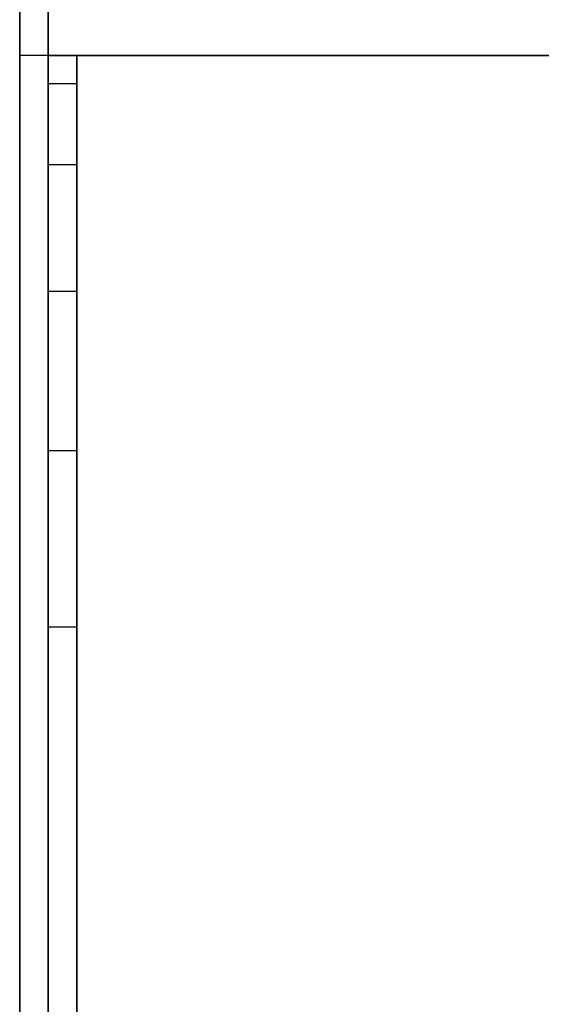
# Model space of a CAD drawing. Extents: x -54 to 54, y -42 to 42.
# Drawn here: x -54 to -52, y 31 to 34 of the extents above; entities that cross this region are included whole.
import ezdxf

# ---------------------------------------------------------------- set-up
doc = ezdxf.new("R2010")
doc.units = 0
for name, color, linetype in [('3D', 254, 'CONTINUOUS'), ('3D-FLAT', 7, 'CONTINUOUS'), ('3D-NON', 43, 'CONTINUOUS')]:
    doc.layers.add(name, color=color, linetype=linetype)

msp = doc.modelspace()

# ---------------------------------------------------------------- linework, layer by layer
at = {"layer": '3D', "invisible_edges": 4}
for points in [[(-53.9, 34, 36.5), (-53.8, 34, 36.5), (-53.8, 33.902, 37.118), (-53.9, 33.902, 37.118)], [(-53.9, 33.902, 37.118), (-53.8, 33.902, 37.118), (-53.8, 33.618, 37.676), (-53.9, 33.618, 37.676)], [(-53.9, 33.618, 37.676), (-53.8, 33.618, 37.676), (-53.8, 33.176, 38.118), (-53.9, 33.176, 38.118)], [(-53.9, 33.176, 38.118), (-53.8, 33.176, 38.118), (-53.8, 32.618, 38.402), (-53.9, 32.618, 38.402)]]:
    msp.add_3dface(points, dxfattribs=at)
at = {"layer": '3D'}
msp.add_3dface([(-53.9, 32.618, 38.402), (-53.8, 32.618, 38.402), (-53.8, 32, 38.5), (-53.9, 32, 38.5)], dxfattribs=at)
at = {"layer": '3D-FLAT'}
for points, invisible_edges in [([(-53.9, 42, 34.5), (-18.1, 42, 34.5), (-18.1, 34, 34.5), (-53.9, 34, 34.5)], 5), ([(-53.9, 34, 36), (-18.1, 34, 36), (-18.1, 41.25, 36), (-53.9, 41.25, 36)], 1), ([(-53.9, 34, 36.5), (-53.8, 34, 36.5), (-53.8, 34, 36.5), (-53.9, 34, 36.5)], 5), ([(-53.9, 32, 38.5), (-53.8, 32, 38.5), (-53.8, 7.1, 38.5), (-53.9, 7.1, 38.5)], 1)]:
    msp.add_3dface(points, dxfattribs=dict(at, invisible_edges=invisible_edges))
for points in [[(-54, 5, 25), (-18, 5, 25), (-18, 37.75, 25), (-54, 37.75, 25)], [(-54, 5, 27), (-18, 5, 27), (-18, 37.75, 27), (-54, 37.75, 27)], [(-53.9, 5, 24.9), (-18.1, 5, 24.9), (-18.1, 35.75, 24.9), (-53.9, 35.75, 24.9)], [(-53.9, 5, 3), (-18.1, 5, 3), (-18.1, 35.75, 3), (-53.9, 35.75, 3)], [(-54, 7, 35), (-30, 7, 35), (-30, 34, 35), (-54, 34, 35)], [(-53.9, 7.1, 35), (-53.8, 7.1, 35), (-53.8, 34, 35), (-53.9, 34, 35)]]:
    msp.add_3dface(points, dxfattribs=at)
at = {"layer": '3D-NON'}
for points, invisible_edges in [([(-53.9, 34, 34.5), (-53.9, 41.25, 34.5), (-53.9, 41.25, 36), (-53.9, 34, 36)], 14), ([(-53.9, 34, 35), (-53.8, 34, 35), (-53.8, 34, 36.5), (-53.9, 34, 36.5)], 5), ([(-53.9, 34, 36.5), (-53.9, 33.932, 37.018), (-53.9, 33.667, 35), (-53.9, 34, 35)], 15), ([(-53.8, 34, 36.5), (-53.8, 33.932, 37.018), (-53.8, 33.667, 35), (-53.8, 34, 35)], 15), ([(-53.9, 33.932, 37.018), (-53.9, 33.732, 37.5), (-53.9, 33.333, 35), (-53.9, 33.667, 35)], 15), ([(-53.8, 33.932, 37.018), (-53.8, 33.732, 37.5), (-53.8, 33.333, 35), (-53.8, 33.667, 35)], 15), ([(-53.9, 33.732, 37.5), (-53.9, 33.414, 37.914), (-53.9, 33, 35), (-53.9, 33.333, 35)], 15), ([(-53.8, 33.732, 37.5), (-53.8, 33.414, 37.914), (-53.8, 33, 35), (-53.8, 33.333, 35)], 15), ([(-53.9, 33.414, 37.914), (-53.9, 33, 38.232), (-53.9, 32.667, 35), (-53.9, 33, 35)], 15), ([(-53.8, 33.414, 37.914), (-53.8, 33, 38.232), (-53.8, 32.667, 35), (-53.8, 33, 35)], 15), ([(-53.9, 33, 38.232), (-53.9, 32.518, 38.432), (-53.9, 32.333, 35), (-53.9, 32.667, 35)], 15), ([(-53.8, 33, 38.232), (-53.8, 32.518, 38.432), (-53.8, 32.333, 35), (-53.8, 32.667, 35)], 15), ([(-53.9, 32.518, 38.432), (-53.9, 32, 38.5), (-53.9, 32, 35), (-53.9, 32.333, 35)], 15), ([(-53.8, 32.518, 38.432), (-53.8, 32, 38.5), (-53.8, 32, 35), (-53.8, 32.333, 35)], 15), ([(-53.9, 7.1, 35), (-53.9, 32, 35), (-53.9, 32, 38.5), (-53.9, 7.1, 38.5)], 15), ([(-53.8, 7.1, 35), (-53.8, 32, 35), (-53.8, 32, 38.5), (-53.8, 7.1, 38.5)], 15)]:
    msp.add_3dface(points, dxfattribs=dict(at, invisible_edges=invisible_edges))
for points in [[(-54, 5, 27), (-54, 37.75, 27), (-54, 37.75, 25), (-54, 5, 25)], [(-53.9, 5, 3), (-53.9, 35.75, 3), (-53.9, 35.75, 24.9), (-53.9, 5, 24.9)], [(-53.9, 5.1, 27), (-53.9, 5.1, 35), (-53.9, 34, 35), (-53.9, 34, 27)], [(-53.9, 34, 27), (-53.9, 34, 35), (-18.1, 34, 35), (-18.1, 34, 27)], [(-53.9, 34, 34.5), (-18.1, 34, 34.5), (-18.1, 34, 36), (-53.9, 34, 36)], [(-30.2, 34, 35), (-30.2, 34, 36), (-53.8, 34, 36), (-53.8, 34, 35)]]:
    msp.add_3dface(points, dxfattribs=at)

doc.saveas('drawing.dxf')
